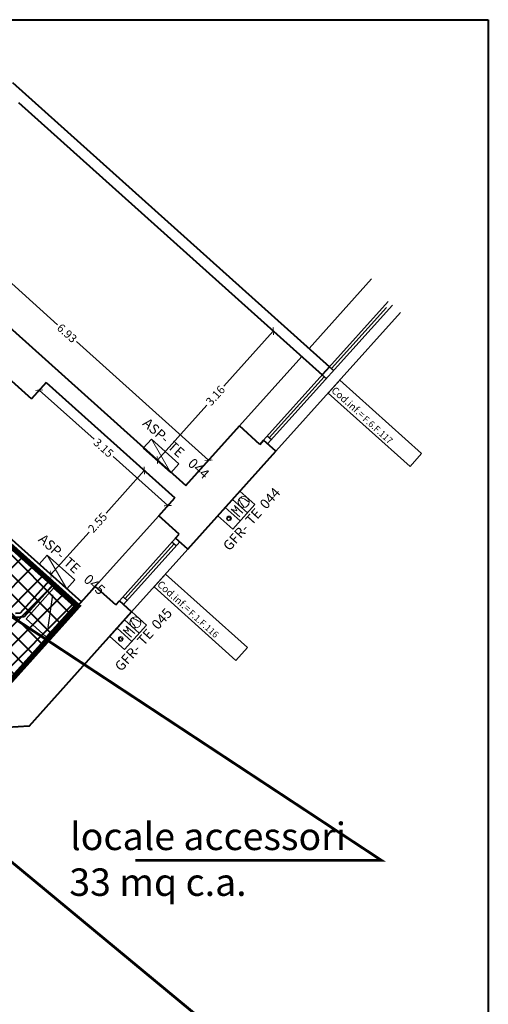
# Model space of a CAD drawing. Units: millimetres. Extents: x 2309343.4 to 2309383.4, y 4642084 to 4642113.
# Drawn here: x 2309374.9 to 2309383.4, y 4642095.1 to 4642113 of the extents above; entities that cross this region are included whole.
import ezdxf
from ezdxf.enums import TextEntityAlignment as Align

# ---------------------------------------------------------------- set-up
doc = ezdxf.new("R2010")
doc.units = ezdxf.units.MM
doc.header["$MEASUREMENT"] = 0
doc.linetypes.add('DASHED2', pattern=[9.525, 6.35, -3.175])
doc.layers.get('0').update_dxf_attribs({"linetype": 'CONTINUOUS'})
doc.layers.get('Defpoints').update_dxf_attribs({"linetype": 'CONTINUOUS'})
for name, color, linetype, lineweight in [('CON', 151, 'CONTINUOUS', 20), ('DIM', 2, 'CONTINUOUS', 15), ('ELEM', 4, 'CONTINUOUS', 20), ('SN_MIN', 1, 'CONTINUOUS', 40), ('TOM', 7, 'CONTINUOUS', 40), ('TRA', 7, 'CONTINUOUS', 40)]:
    doc.layers.add(name, color=color, linetype=linetype, lineweight=lineweight)
for name, color, linetype in [('INF', 1, 'CONTINUOUS'), ('SA', 1, 'CONTINUOUS'), ('www.archweb.it - blocchi dwg', 2, 'CONTINUOUS')]:
    doc.layers.add(name, color=color, linetype=linetype)
doc.styles.add('arial', font='arial.ttf')
doc.styles.add('ROMANS', font='romans.shx', dxfattribs={"width": 0.8})
doc.styles.add('S015', font='times.ttf', dxfattribs={"width": 0.9, "height": 0.15})
doc.dimstyles.new('ARCHITETTONICO', dxfattribs={"dimscale": 0.5, "dimtxt": 0.3, "dimasz": 0.2, "dimexe": 0, "dimexo": 0.5, "dimgap": 0.1, "dimtad": 0, "dimzin": 0, "dimdsep": 46, "dimtxsty": 'ROMANS', "dimblk": 'ARCHTICK', "dimcen": -1.5, "dimse1": 1, "dimse2": 1, "dimclrt": 7, "dimadec": 0, "dimazin": 0, "dimtfac": 10.714286, "dimtix": 1, "dimtofl": 0, "dimtmove": 2, "dimatfit": 0, "dimldrblk": 'ARCHTICK', "dimfxl": 1, "dimtolj": 1, "dimtzin": 0, "dimarcsym": 0})

# ---------------------------------------------------------------- blocks, each defined once
blk = doc.blocks.new('Cinf')
blk.add_lwpolyline([(-0.999, 0), (0.999, 0), (0.999, -0.313), (-0.999, -0.313)], close=True)
at = {"ltscale": 0.8, "style": 'S015'}
blk.add_text('Cod.inf.=', height=0.1301, dxfattribs=at).set_placement((-0.984, -0.26))
at = {"style": 'S015'}
blk.add_attdef('CODINF', text='', height=0.117, dxfattribs=at).set_placement((-0.214, -0.209), align=Align.MIDDLE_LEFT)
blk = doc.blocks.new('CCT')
for p, q in [((0, 0), (0.672, 0.219)), ((0, 0), (0, 0.219)), ((0, 0.219), (0.672, 0.219)), ((0.672, 0.219), (0.672, 0)), ((0.672, 0), (0, 0))]:
    blk.add_line(p, q)
at = {"style": 'S015'}
for tag, p in [('CCT-', (-0.307, -0.168)), ('PN', (0.313, -0.16)), ('NR', (0.704, -0.16))]:
    blk.add_attdef(tag, text='', height=0.18, dxfattribs=at).set_placement(p, align=Align.MIDDLE_LEFT)
blk = doc.blocks.new('FGDFGDF')
at = {"layer": 'CON'}
for p, q in [((2498.042, 821.832), (2498.042, 822.192)), ((2498.641, 822.192), (2498.641, 821.832))]:
    blk.add_line(p, q, dxfattribs=at)
at = {"layer": 'CON', "ltscale": 0.5}
for p, q in [((2498.641, 822.192), (2498.042, 822.192)), ((2498.242, 821.832), (2498.242, 822.192)), ((2498.442, 821.832), (2498.442, 822.192)), ((2498.099, 822.012), (2498.158, 822.052)), ((2498.099, 822.012), (2498.158, 821.973)), ((2498.158, 821.973), (2498.158, 822.052)), ((2498.293, 821.886), (2498.293, 822.092)), ((2498.293, 822.092), (2498.338, 822)), ((2498.382, 822.092), (2498.338, 822)), ((2498.382, 821.886), (2498.382, 822.092)), ((2498.641, 821.832), (2498.042, 821.832))]:
    blk.add_line(p, q, dxfattribs=at)
for points in [[(2498.475, 821.938), (2498.477, 821.957), (2498.487, 821.989), (2498.49, 822.029), (2498.496, 822.044), (2498.512, 822.078), (2498.511, 822.087), (2498.516, 822.098), (2498.528, 822.111), (2498.528, 822.111)], [(2498.608, 821.938), (2498.606, 821.957), (2498.596, 821.989), (2498.593, 822.029), (2498.587, 822.044), (2498.571, 822.078), (2498.572, 822.087), (2498.567, 822.098), (2498.555, 822.111), (2498.555, 822.111)]]:
    blk.add_lwpolyline(points, dxfattribs=at)
for centre, radius in [((2498.542, 822.012), 0.0999), ((2498.142, 822.012), 0.0429)]:
    blk.add_circle(centre, radius, dxfattribs=at)
at = {"layer": 'CON', "style": 'S015'}
for tag, p in [('CCT-', (2497.697, 821.693)), ('PN', (2498.317, 821.701)), ('NR', (2498.707, 821.701))]:
    blk.add_attdef(tag, text='', height=0.18, dxfattribs=at).set_placement(p, align=Align.MIDDLE_LEFT)
blk = doc.blocks.new('_ARCHTICK')
at = {"color": 0, "linetype": 'ByBlock', "const_width": 0.15}
blk.add_lwpolyline([(-0.5, -0.5), (0.5, 0.5)], dxfattribs=at)
blk = doc.blocks.new('*D24')
at = {"layer": 'Defpoints', "color": 0, "transparency": 16777216}
for p in [(2309380.026, 4642106.903), (2309377.397, 4642105.016), (2309377.915, 4642104.552)]:
    blk.add_point(p, dxfattribs=at)
at = {"layer": 'DIM', "color": 0, "lineweight": -2, "transparency": 16777216}
for p, q in [((2309379.508, 4642107.368), (2309378.608, 4642106.365)), ((2309377.397, 4642105.016), (2309378.297, 4642106.019))]:
    blk.add_line(p, q, dxfattribs=at)
at = {"layer": 'DIM', "color": 0, "lineweight": -2, "transparency": 16777216, "xscale": 0.1, "yscale": 0.1, "zscale": 0.1}
for p, rotation in [((2309379.508, 4642107.368), 48.09192426545404), ((2309377.397, 4642105.016), 228.091924265454)]:
    blk.add_blockref('_ARCHTICK', p, dxfattribs=dict(at, rotation=rotation))
at = {"layer": 'DIM', "color": 7, "transparency": 16777216, "insert": (2309378.453, 4642106.192), "char_height": 0.15, "attachment_point": 5, "rotation": 48.0919, "style": 'ROMANS'}
blk.add_mtext('\\A1;3.16', dxfattribs=at)
blk = doc.blocks.new('*D25')
at = {"layer": 'Defpoints', "color": 0, "transparency": 16777216}
for p in [(2309372.756, 4642109.182), (2309378.33, 4642105.014), (2309377.915, 4642104.552)]:
    blk.add_point(p, dxfattribs=at)
at = {"layer": 'DIM', "color": 0, "lineweight": -2, "transparency": 16777216}
for p, q in [((2309373.172, 4642109.645), (2309375.58, 4642107.483)), ((2309378.33, 4642105.014), (2309375.922, 4642107.176))]:
    blk.add_line(p, q, dxfattribs=at)
at = {"layer": 'DIM', "color": 0, "lineweight": -2, "transparency": 16777216, "xscale": 0.1, "yscale": 0.1, "zscale": 0.1}
for p, rotation in [((2309373.172, 4642109.645), 138.0919242608956), ((2309378.33, 4642105.014), 318.0919242608957)]:
    blk.add_blockref('_ARCHTICK', p, dxfattribs=dict(at, rotation=rotation))
at = {"layer": 'DIM', "color": 7, "transparency": 16777216, "insert": (2309375.751, 4642107.329), "char_height": 0.15, "attachment_point": 5, "rotation": 318.0919, "style": 'ROMANS'}
blk.add_mtext('\\A1;6.93', dxfattribs=at)
blk = doc.blocks.new('*D26')
at = {"layer": 'Defpoints', "color": 0, "transparency": 16777216}
for p in [(2309375.37, 4642106.432), (2309377.714, 4642104.328), (2309377.588, 4642104.187)]:
    blk.add_point(p, dxfattribs=at)
at = {"layer": 'DIM', "color": 0, "lineweight": -2, "transparency": 16777216}
for p, q in [((2309375.244, 4642106.291), (2309376.243, 4642105.395)), ((2309377.588, 4642104.187), (2309376.589, 4642105.084))]:
    blk.add_line(p, q, dxfattribs=at)
at = {"layer": 'DIM', "color": 0, "lineweight": -2, "transparency": 16777216, "xscale": 0.1, "yscale": 0.1, "zscale": 0.1}
for p, rotation in [((2309375.244, 4642106.291), 138.0919242550521), ((2309377.588, 4642104.187), 318.0919242550522)]:
    blk.add_blockref('_ARCHTICK', p, dxfattribs=dict(at, rotation=rotation))
at = {"layer": 'DIM', "color": 7, "transparency": 16777216, "insert": (2309376.416, 4642105.239), "char_height": 0.15, "attachment_point": 5, "rotation": 318.0919, "style": 'ROMANS'}
blk.add_mtext('\\A1;3.15', dxfattribs=at)
blk = doc.blocks.new('*D28')
at = {"layer": 'Defpoints', "color": 0, "transparency": 16777216}
for p in [(2309377.264, 4642104.731), (2309375.457, 4642102.929), (2309375.562, 4642102.835)]:
    blk.add_point(p, dxfattribs=at)
at = {"layer": 'DIM', "color": 0, "lineweight": -2, "transparency": 16777216}
for p, q in [((2309377.159, 4642104.826), (2309376.464, 4642104.051)), ((2309375.457, 4642102.929), (2309376.153, 4642103.704))]:
    blk.add_line(p, q, dxfattribs=at)
at = {"layer": 'DIM', "color": 0, "lineweight": -2, "transparency": 16777216, "xscale": 0.1, "yscale": 0.1, "zscale": 0.1}
for p, rotation in [((2309377.159, 4642104.826), 48.0919242708729), ((2309375.457, 4642102.929), 228.0919242708729)]:
    blk.add_blockref('_ARCHTICK', p, dxfattribs=dict(at, rotation=rotation))
at = {"layer": 'DIM', "color": 7, "transparency": 16777216, "insert": (2309376.308, 4642103.877), "char_height": 0.15, "attachment_point": 5, "rotation": 48.0919, "style": 'ROMANS'}
blk.add_mtext('\\A1;2.55', dxfattribs=at)

msp = doc.modelspace()

# ---------------------------------------------------------------- hatches: boundary and pattern name
at = {"layer": 'TRA', "ltscale": 0.1}
h = msp.add_hatch(dxfattribs=at)
h.set_pattern_fill('ANSI37', color=162, scale=2, style=0)
h.set_pattern_definition([(45, (0, 0), (-0.176776695297, 0.176776695297), []), (135, (0, 0), (-0.176776695297, -0.176776695297), [])])
h.paths.add_polyline_path([(2309367.27, 4642109.287), (2309365.93, 4642107.794), (2309366.116, 4642107.626), (2309366.002, 4642107.499), (2309366.256, 4642107.272), (2309365.748, 4642106.705), (2309372.331, 4642100.797), (2309374.68, 4642100.947), (2309375.945, 4642102.357), (2309373.601, 4642104.461), (2309373.225, 4642104.042), (2309372.74, 4642104.478), (2309372.747, 4642104.486), (2309367.854, 4642108.961), (2309367.805, 4642108.907), (2309367.506, 4642109.175), (2309367.456, 4642109.12)])

# ---------------------------------------------------------------- linework, layer by layer
at = {"color": 162, "ltscale": 0.1, "const_width": 0.1}
msp.add_lwpolyline([(2309367.27, 4642109.287), (2309365.93, 4642107.794), (2309366.116, 4642107.626), (2309366.002, 4642107.499), (2309366.256, 4642107.272), (2309365.748, 4642106.705), (2309372.331, 4642100.797), (2309374.68, 4642100.947), (2309375.945, 4642102.357), (2309373.601, 4642104.461), (2309373.225, 4642104.042), (2309372.74, 4642104.478), (2309372.747, 4642104.486), (2309367.854, 4642108.961), (2309367.805, 4642108.907), (2309367.506, 4642109.175), (2309367.456, 4642109.12), (2309367.27, 4642109.287)], dxfattribs=at)
at = {"layer": 'ELEM'}
for p, q in [((2309381.295, 4642108.318), (2309380.16, 4642107.053)), ((2309381.826, 4642107.707), (2309379.554, 4642105.176)), ((2309380.026, 4642106.903), (2309378.89, 4642105.638)), ((2309377.422, 4642104.003), (2309376.263, 4642102.711)), ((2309377.953, 4642103.392), (2309376.928, 4642102.25))]:
    msp.add_line(p, q, dxfattribs=at)
at = {"layer": 'INF'}
for p, q in [((2309381.602, 4642107.908), (2309379.33, 4642105.377)), ((2309381.676, 4642107.841), (2309379.405, 4642105.31)), ((2309381.572, 4642107.8), (2309380.57, 4642106.684)), ((2309380.533, 4642106.718), (2309380.608, 4642106.651)), ((2309380.533, 4642106.718), (2309380.608, 4642106.651)), ((2309380.436, 4642106.535), (2309379.435, 4642105.419)), ((2309380.399, 4642106.568), (2309380.474, 4642106.501)), ((2309379.472, 4642105.385), (2309379.397, 4642105.452)), ((2309377.729, 4642103.593), (2309376.704, 4642102.451)), ((2309377.803, 4642103.526), (2309376.778, 4642102.384)), ((2309377.699, 4642103.485), (2309376.808, 4642102.492)), ((2309377.736, 4642103.451), (2309377.662, 4642103.518)), ((2309376.845, 4642102.458), (2309376.771, 4642102.525))]:
    msp.add_line(p, q, dxfattribs=at)
at = {"layer": 'SA'}
for p, q in [((2309375.507, 4642102.682), (2309375.006, 4642102.124)), ((2309375.507, 4642102.682), (2309375.874, 4642102.353)), ((2309375.489, 4642102.562), (2309375.399, 4642101.965)), ((2309375.373, 4642101.795), (2309375.874, 4642102.353)), ((2309375.006, 4642102.124), (2309375.373, 4642101.795))]:
    msp.add_line(p, q, dxfattribs=at)
at = {"layer": 'SN_MIN'}
msp.add_lwpolyline([(2309383.423, 4642113.043), (2309383.423, 4642084.043), (2309343.423, 4642084.043), (2309343.423, 4642113.043), (2309383.423, 4642113.043)], dxfattribs=at)
at = {"layer": 'TOM'}
for p, q in [((2309372.681, 4642109.249), (2309377.915, 4642104.552)), ((2309374.616, 4642106.569), (2309375.102, 4642106.133)), ((2309375.37, 4642106.432), (2309375.102, 4642106.133)), ((2309375.37, 4642106.432), (2309377.714, 4642104.328)), ((2309377.915, 4642104.552), (2309378.89, 4642105.638)), ((2309379.263, 4642105.303), (2309378.89, 4642105.638)), ((2309379.263, 4642105.303), (2309379.33, 4642105.377)), ((2309379.554, 4642105.176), (2309379.33, 4642105.377)), ((2309377.953, 4642103.392), (2309379.554, 4642105.176)), ((2309377.422, 4642104.003), (2309377.714, 4642104.328)), ((2309377.796, 4642103.668), (2309377.422, 4642104.003)), ((2309377.796, 4642103.668), (2309377.422, 4642104.003)), ((2309377.729, 4642103.593), (2309377.796, 4642103.668)), ((2309377.953, 4642103.392), (2309377.729, 4642103.593)), ((2309375.429, 4642102.82), (2309374.895, 4642102.224)), ((2309374.68, 4642100.947), (2309376.263, 4642102.711)), ((2309375.503, 4642102.753), (2309374.969, 4642102.158)), ((2309376.637, 4642102.376), (2309376.263, 4642102.711)), ((2309376.637, 4642102.376), (2309376.704, 4642102.451)), ((2309376.928, 4642102.25), (2309376.704, 4642102.451)), ((2309374.895, 4642102.224), (2309374.812, 4642102.219)), ((2309375.059, 4642100.167), (2309376.928, 4642102.25)), ((2309374.969, 4642102.158), (2309374.817, 4642102.148)), ((2309375.059, 4642100.167), (2309374.253, 4642100.116))]:
    msp.add_line(p, q, dxfattribs=at)
at = {"layer": 'TRA'}
for p, q in [((2309374.758, 4642111.9), (2309380.533, 4642106.718)), ((2309374.867, 4642111.533), (2309380.399, 4642106.568)), ((2309380.533, 4642106.718), (2309380.399, 4642106.568)), ((2309373.601, 4642104.461), (2309375.945, 4642102.357)), ((2309373.668, 4642104.535), (2309376.012, 4642102.431))]:
    msp.add_line(p, q, dxfattribs=at)
at = {"layer": 'www.archweb.it - blocchi dwg', "color": 7, "ltscale": 0.1, "const_width": 0.05}
for points in [[(2309366.301, 4642104.693), (2309381.477, 4642092.107), (2309376.993, 4642092.107)], [(2309373.303, 4642103.112), (2309381.477, 4642097.722), (2309376.993, 4642097.722)]]:
    msp.add_lwpolyline(points, dxfattribs=at)

# ---------------------------------------------------------------- block references
at = {"layer": 'CON'}
ref = msp.add_blockref('CCT', (2309377.287, 4642105.399), dxfattribs=dict(at, xscale=-1.0032, yscale=1.0032, zscale=1.0032, rotation=138.0919242628186))
ref.add_attrib('CCT-', 'ASP-', dxfattribs={"layer": '0', "height": 0.1806, "rotation": 318.0919, "style": 'S015'}).set_placement((2309377.174, 4642105.733), align=Align.MIDDLE_LEFT)
ref.add_attrib('PN', 'TE', dxfattribs={"layer": '0', "height": 0.1806, "rotation": 318.0919, "style": 'S015'}).set_placement((2309377.631, 4642105.312), align=Align.MIDDLE_LEFT)
ref.add_attrib('NR', '044', dxfattribs={"layer": '0', "height": 0.1806, "rotation": 318.0919, "style": 'S015'}).set_placement((2309377.997, 4642105), align=Align.MIDDLE_LEFT)
at = {"layer": 'CON', "xscale": 1.0032, "yscale": 1.0032, "zscale": 1.0032, "rotation": 48.15483817081113}
for p, values in [((2308321.125, 4639686.872), {'NR': '044', 'PN': 'TE', 'CCT-': 'GFR-'}), ((2308319.154, 4639684.676), {'NR': '045', 'PN': 'TE', 'CCT-': 'GFR-'})]:
    msp.add_blockref('FGDFGDF', p, dxfattribs=at).add_auto_attribs(values)
at = {"layer": 'CON'}
ref = msp.add_blockref('CCT', (2309375.39, 4642103.285), dxfattribs=dict(at, xscale=-1.0032, yscale=1.0032, zscale=1.0032, rotation=138.0919242628186))
ref.add_attrib('CCT-', 'ASP-', dxfattribs={"layer": '0', "height": 0.1806, "rotation": 318.0919, "style": 'S015'}).set_placement((2309375.276, 4642103.619), align=Align.MIDDLE_LEFT)
ref.add_attrib('PN', 'TE', dxfattribs={"layer": '0', "height": 0.1806, "rotation": 318.0919, "style": 'S015'}).set_placement((2309375.734, 4642103.198), align=Align.MIDDLE_LEFT)
ref.add_attrib('NR', '045', dxfattribs={"layer": '0', "height": 0.1806, "rotation": 318.0919, "style": 'S015'}).set_placement((2309376.099, 4642102.886), align=Align.MIDDLE_LEFT)
at = {"layer": 'DIM', "xscale": 1.0032, "yscale": 1.0032, "zscale": 1.0032, "rotation": 318.0919242555468}
for p, values in [((2309381.463, 4642105.803), {'CODINF': 'F.6.F.117'}), ((2309378.291, 4642102.268), {'CODINF': 'F.1.F.116'})]:
    msp.add_blockref('Cinf', p, dxfattribs=at).add_auto_attribs(values)

# ---------------------------------------------------------------- texts
at = {"layer": 'www.archweb.it - blocchi dwg', "color": 7, "linetype": 'DASHED2', "ltscale": 0.1, "char_height": 0.5, "attachment_point": 1, "style": 'arial'}
for s, insert in [('locale accessori', (2309375.807, 4642098.409)), ('33 mq c.a.', (2309375.793, 4642097.574))]:
    msp.add_mtext_dynamic_manual_height_columns(s, width=87.70497, gutter_width=166.696, heights=[0], dxfattribs=dict(at, insert=insert))

# ---------------------------------------------------------------- dimensions: what is measured, and where the dimension line sits
at = {"layer": 'DIM'}
for p1, p2, distance, picture, middle in [((2309372.756, 4642109.182), (2309377.915, 4642104.552), 0.622, '*D25', (2309375.751, 4642107.329)), ((2309380.026, 4642106.903), (2309377.915, 4642104.552), -0.695, '*D24', (2309378.453, 4642106.192)), ((2309375.37, 4642106.432), (2309377.714, 4642104.328), -0.188, '*D26', (2309376.416, 4642105.239)), ((2309377.264, 4642104.731), (2309375.562, 4642102.835), -0.141, '*D28', (2309376.308, 4642103.877))]:
    dim = msp.add_aligned_dim(p1=p1, p2=p2, distance=distance, dimstyle='ARCHITETTONICO', dxfattribs=at)
    dim.commit()
    dim.dimension.update_dxf_attribs({"geometry": picture, "text_midpoint": middle})

doc.saveas('drawing.dxf')
